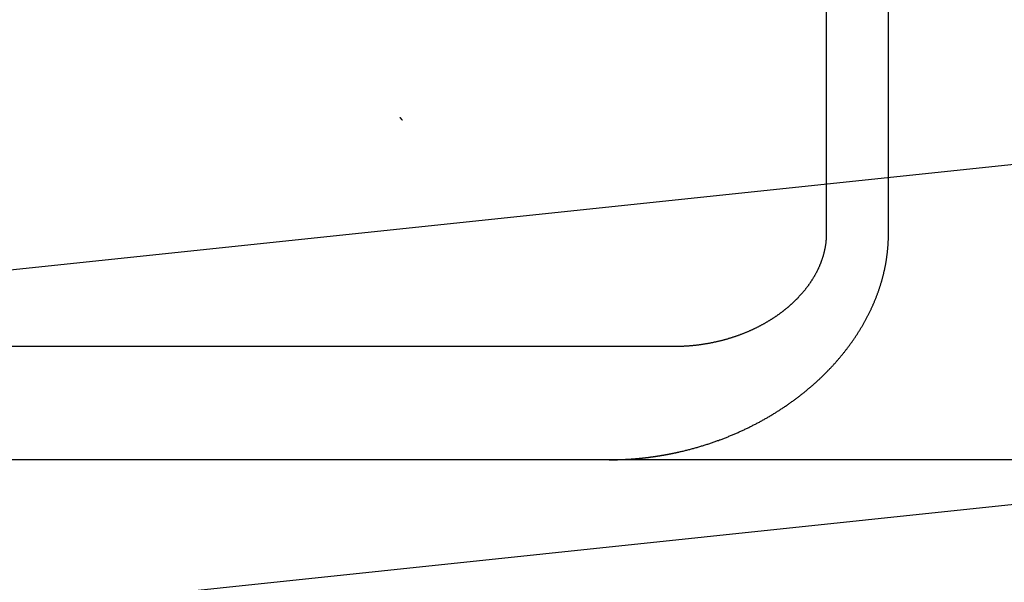
# Model space of a CAD drawing. Extents: x 361 to 1471, y 61 to 1604.
# Drawn here: x 1296 to 1300, y 1508 to 1510 of the extents above; entities that cross this region are included whole.
import ezdxf

# ---------------------------------------------------------------- set-up
doc = ezdxf.new("R2010")
doc.units = 0
doc.header["$LTSCALE"] = 4
doc.linetypes.add('CENTER', pattern=[50.8, 31.75, -6.35, 6.35, -6.35])
doc.linetypes.add('HIDDEN', pattern=[9.525, 6.35, -3.175])
for name, color, linetype in [('AM_0', 7, 'CONTINUOUS'), ('AM_5', 3, 'CONTINUOUS'), ('AM_7', 1, 'CENTER'), ('OBRYS', 7, 'CONTINUOUS'), ('SKRYTÁ__ISO_', 2, 'HIDDEN'), ('VIDITELNÁ__ISO_', 7, 'CONTINUOUS')]:
    doc.layers.add(name, color=color, linetype=linetype)
doc.styles.get("Standard").update_dxf_attribs({"font": 'simplex.shx', "width": 0.75})
doc.dimstyles.get("Standard").update_dxf_attribs({"dimtxt": 0.18, "dimasz": 0.18, "dimexe": 0.18, "dimexo": 0.0625, "dimgap": 0.09, "dimtad": 0, "dimtih": 1, "dimtoh": 1, "dimzin": 0, "dimcen": 0.09, "dimazin": 3, "dimtfac": 1, "dimtofl": 0, "dimtmove": 0, "dimatfit": 3})

# ---------------------------------------------------------------- blocks, each defined once
blk = doc.blocks.new('A$C4B7440DB')
at = {"layer": 'SKRYTÁ__ISO_'}
for p, q in [((0.5, 4.4438), (0.5, 7.2763)), ((0.5, 3.5876), (0.5, 4.4438)), ((0.5, 3.2865), (0.5, 3.5876)), ((5.506, 2.6129), (1, 2.6129)), ((1, 2.3381), (6, 2.3381))]:
    blk.add_line(p, q, dxfattribs=at)
for points in [[(1.5, 4.487, 0), (1.5001, 4.487, 0), (1.5002, 4.4871, 0), (1.5003, 4.4872, 0), (1.5004, 4.4873, 0), (1.5005, 4.4873, 0), (1.5006, 4.4874, 0), (1.5006, 4.4875, 0), (1.5007, 4.4876, 0), (1.5008, 4.4876, 0), (1.5009, 4.4877, 0), (1.501, 4.4878, 0), (1.5011, 4.4879, 0), (1.5012, 4.4879, 0), (1.5013, 4.488, 0), (1.5014, 4.4881, 0), (1.5015, 4.4882, 0), (1.5016, 4.4882, 0), (1.5016, 4.4883, 0), (1.5017, 4.4884, 0), (1.5018, 4.4885, 0), (1.5019, 4.4885, 0), (1.502, 4.4886, 0), (1.5021, 4.4887, 0), (1.5022, 4.4887, 0), (1.5023, 4.4888, 0), (1.5024, 4.4889, 0), (1.5025, 4.489, 0), (1.5026, 4.489, 0), (1.5027, 4.4891, 0), (1.5027, 4.4892, 0), (1.5028, 4.4893, 0), (1.5029, 4.4893, 0), (1.503, 4.4894, 0), (1.5031, 4.4895, 0), (1.5032, 4.4896, 0), (1.5033, 4.4896, 0), (1.5034, 4.4897, 0), (1.5035, 4.4898, 0), (1.5036, 4.4899, 0), (1.5037, 4.4899, 0), (1.5037, 4.49, 0), (1.5038, 4.4901, 0), (1.5039, 4.4902, 0), (1.504, 4.4902, 0), (1.5041, 4.4903, 0), (1.5042, 4.4904, 0), (1.5043, 4.4905, 0), (1.5044, 4.4905, 0), (1.5045, 4.4906, 0), (1.5046, 4.4907, 0), (1.5047, 4.4908, 0), (1.5048, 4.4908, 0), (1.5049, 4.4909, 0), (1.5049, 4.491, 0), (1.505, 4.4911, 0), (1.5051, 4.4911, 0), (1.5052, 4.4912, 0), (1.5053, 4.4913, 0), (1.5054, 4.4913, 0), (1.5055, 4.4914, 0), (1.5056, 4.4915, 0), (1.5057, 4.4916, 0), (1.5058, 4.4916, 0), (1.5059, 4.4917, 0), (1.5059, 4.4918, 0), (1.506, 4.4919, 0), (1.5061, 4.492, 0), (1.5062, 4.492, 0), (1.5063, 4.4921, 0), (1.5064, 4.4922, 0), (1.5065, 4.4923, 0), (1.5066, 4.4923, 0), (1.5067, 4.4924, 0), (1.5068, 4.4925, 0), (1.5069, 4.4925, 0), (1.507, 4.4926, 0), (1.5071, 4.4927, 0), (1.5071, 4.4928, 0), (1.5072, 4.4928, 0), (1.5073, 4.4929, 0), (1.5074, 4.493, 0), (1.5075, 4.4931, 0), (1.5076, 4.4931, 0), (1.5077, 4.4932, 0), (1.5078, 4.4933, 0), (1.5079, 4.4934, 0), (1.508, 4.4934, 0), (1.5081, 4.4935, 0), (1.5082, 4.4936, 0), (1.5082, 4.4937, 0), (1.5083, 4.4937, 0), (1.5084, 4.4938, 0), (1.5085, 4.4939, 0), (1.5086, 4.494, 0), (1.5087, 4.494, 0), (1.5088, 4.4941, 0), (1.5089, 4.4942, 0), (1.509, 4.4943, 0), (1.5091, 4.4943, 0), (1.5091, 4.4944, 0), (1.5092, 4.4945, 0), (1.5093, 4.4946, 0), (1.5094, 4.4946, 0), (1.5095, 4.4947, 0), (1.5096, 4.4948, 0), (1.5097, 4.4949, 0), (1.5098, 4.4949, 0), (1.5099, 4.495, 0), (1.51, 4.4951, 0), (1.5101, 4.4952, 0), (1.5102, 4.4952, 0), (1.5103, 4.4953, 0), (1.5103, 4.4954, 0), (1.5104, 4.4955, 0), (1.5105, 4.4955, 0), (1.5106, 4.4956, 0), (1.5107, 4.4957, 0), (1.5108, 4.4958, 0), (1.5109, 4.4958, 0), (1.511, 4.4959, 0), (1.5111, 4.496, 0), (1.5112, 4.4961, 0), (1.5113, 4.4962, 0), (1.5113, 4.4962, 0), (1.5114, 4.4963, 0), (1.5115, 4.4964, 0), (1.5116, 4.4965, 0)], [(0, 3.5732, 0), (0, 3.5715, 0), (0, 3.5699, 0), (0, 3.5682, 0), (0, 3.5666, 0), (0, 3.565, 0), (0, 3.5633, 0), (0, 3.5617, 0), (0.0001, 3.56, 0), (0.0001, 3.5584, 0), (0.0001, 3.5567, 0), (0.0001, 3.5551, 0), (0.0001, 3.5535, 0), (0.0002, 3.5518, 0), (0.0002, 3.5502, 0), (0.0002, 3.5485, 0), (0.0002, 3.5469, 0), (0.0003, 3.5452, 0), (0.0003, 3.5436, 0), (0.0003, 3.5419, 0), (0.0004, 3.5403, 0), (0.0004, 3.5387, 0), (0.0005, 3.537, 0), (0.0005, 3.5354, 0), (0.0006, 3.5337, 0), (0.0006, 3.5321, 0), (0.0007, 3.5305, 0), (0.0007, 3.5288, 0), (0.0008, 3.5272, 0), (0.0008, 3.5255, 0), (0.0009, 3.5239, 0), (0.0009, 3.5222, 0), (0.001, 3.5206, 0), (0.0011, 3.519, 0), (0.0011, 3.5173, 0), (0.0012, 3.5157, 0), (0.0013, 3.514, 0), (0.0013, 3.5124, 0), (0.0014, 3.5107, 0), (0.0015, 3.5091, 0), (0.0015, 3.5075, 0), (0.0016, 3.5058, 0), (0.0017, 3.5042, 0), (0.0018, 3.5025, 0), (0.0019, 3.5009, 0), (0.002, 3.4993, 0), (0.002, 3.4976, 0), (0.0021, 3.496, 0), (0.0022, 3.4943, 0), (0.0023, 3.4927, 0), (0.0024, 3.4911, 0), (0.0025, 3.4894, 0), (0.0026, 3.4878, 0), (0.0027, 3.4861, 0), (0.0028, 3.4845, 0), (0.0029, 3.4829, 0), (0.003, 3.4812, 0), (0.0031, 3.4796, 0), (0.0033, 3.4779, 0), (0.0034, 3.4763, 0), (0.0035, 3.4747, 0), (0.0036, 3.473, 0), (0.0037, 3.4714, 0), (0.0038, 3.4698, 0), (0.004, 3.4681, 0), (0.0041, 3.4665, 0), (0.0042, 3.4649, 0), (0.0043, 3.4632, 0), (0.0045, 3.4616, 0), (0.0046, 3.4599, 0), (0.0047, 3.4583, 0), (0.0049, 3.4567, 0), (0.005, 3.455, 0), (0.0051, 3.4534, 0), (0.0053, 3.4518, 0), (0.0054, 3.4501, 0), (0.0056, 3.4485, 0), (0.0057, 3.4468, 0), (0.0059, 3.4452, 0), (0.006, 3.4436, 0), (0.0062, 3.4419, 0), (0.0063, 3.4403, 0), (0.0065, 3.4387, 0), (0.0067, 3.437, 0), (0.0068, 3.4354, 0), (0.007, 3.4338, 0), (0.0071, 3.4321, 0), (0.0073, 3.4305, 0), (0.0075, 3.4289, 0), (0.0076, 3.4272, 0), (0.0078, 3.4256, 0), (0.008, 3.424, 0), (0.0082, 3.4223, 0), (0.0083, 3.4207, 0), (0.0085, 3.419, 0), (0.0087, 3.4174, 0), (0.0089, 3.4158, 0), (0.0091, 3.4141, 0), (0.0093, 3.4125, 0), (0.0095, 3.4109, 0), (0.0096, 3.4093, 0), (0.0098, 3.4076, 0), (0.01, 3.406, 0), (0.0102, 3.4044, 0), (0.0104, 3.4027, 0), (0.0106, 3.4011, 0), (0.0108, 3.3995, 0), (0.011, 3.3978, 0), (0.0112, 3.3962, 0), (0.0115, 3.3946, 0), (0.0117, 3.3929, 0), (0.0119, 3.3913, 0), (0.0121, 3.3897, 0), (0.0123, 3.3881, 0), (0.0125, 3.3864, 0), (0.0128, 3.3848, 0), (0.013, 3.3832, 0), (0.0132, 3.3816, 0), (0.0134, 3.3799, 0), (0.0137, 3.3783, 0), (0.0139, 3.3767, 0), (0.0141, 3.3751, 0), (0.0143, 3.3734, 0), (0.0146, 3.3718, 0), (0.0148, 3.3702, 0), (0.0151, 3.3686, 0), (0.0153, 3.3669, 0), (0.0155, 3.3653, 0), (0.0158, 3.3637, 0), (0.016, 3.3621, 0), (0.0163, 3.3604, 0), (0.0165, 3.3588, 0), (0.0168, 3.3572, 0), (0.017, 3.3556, 0), (0.0173, 3.354, 0), (0.0175, 3.3523, 0), (0.0178, 3.3507, 0), (0.0181, 3.3491, 0), (0.0183, 3.3475, 0), (0.0186, 3.3458, 0), (0.0189, 3.3442, 0), (0.0191, 3.3426, 0), (0.0194, 3.341, 0), (0.0197, 3.3394, 0), (0.02, 3.3378, 0), (0.0202, 3.3361, 0), (0.0205, 3.3345, 0), (0.0208, 3.3329, 0), (0.0211, 3.3313, 0), (0.0214, 3.3297, 0), (0.0216, 3.3281, 0), (0.0219, 3.3264, 0), (0.0222, 3.3248, 0), (0.0225, 3.3232, 0), (0.0228, 3.3216, 0), (0.0231, 3.32, 0), (0.0234, 3.3184, 0), (0.0237, 3.3168, 0), (0.024, 3.3151, 0), (0.0243, 3.3135, 0), (0.0246, 3.3119, 0), (0.0249, 3.3103, 0), (0.0252, 3.3087, 0), (0.0255, 3.3071, 0), (0.0258, 3.3055, 0), (0.0262, 3.3039, 0), (0.0265, 3.3022, 0), (0.0268, 3.3006, 0), (0.0271, 3.299, 0), (0.0274, 3.2974, 0), (0.0278, 3.2958, 0), (0.0281, 3.2942, 0), (0.0284, 3.2926, 0), (0.0287, 3.291, 0), (0.0291, 3.2894, 0), (0.0294, 3.2878, 0), (0.0297, 3.2862, 0), (0.0301, 3.2846, 0), (0.0304, 3.283, 0), (0.0307, 3.2814, 0), (0.0311, 3.2797, 0), (0.0314, 3.2781, 0), (0.0318, 3.2765, 0), (0.0321, 3.2749, 0), (0.0325, 3.2733, 0), (0.0328, 3.2717, 0), (0.0332, 3.2701, 0), (0.0335, 3.2685, 0), (0.0339, 3.2669, 0), (0.0343, 3.2653, 0), (0.0346, 3.2637, 0), (0.035, 3.2621, 0)], [(1, 2.6129, 0), (0.9977, 2.6129, 0), (0.9955, 2.6129, 0), (0.9932, 2.6129, 0), (0.991, 2.613, 0), (0.9887, 2.613, 0), (0.9865, 2.6131, 0), (0.9842, 2.6132, 0), (0.982, 2.6133, 0), (0.9797, 2.6134, 0), (0.9775, 2.6136, 0), (0.9753, 2.6137, 0), (0.973, 2.6139, 0), (0.9708, 2.6141, 0), (0.9685, 2.6143, 0), (0.9663, 2.6145, 0), (0.9641, 2.6147, 0), (0.9618, 2.6149, 0), (0.9596, 2.6152, 0), (0.9574, 2.6155, 0), (0.9552, 2.6157, 0), (0.9529, 2.616, 0), (0.9507, 2.6164, 0), (0.9485, 2.6167, 0), (0.9463, 2.617, 0), (0.9441, 2.6174, 0), (0.9419, 2.6177, 0), (0.9396, 2.6181, 0), (0.9374, 2.6185, 0), (0.9352, 2.6189, 0), (0.933, 2.6193, 0), (0.9308, 2.6198, 0), (0.9286, 2.6202, 0), (0.9264, 2.6207, 0), (0.9242, 2.6212, 0), (0.922, 2.6217, 0), (0.9198, 2.6222, 0), (0.9176, 2.6227, 0), (0.9155, 2.6232, 0), (0.9133, 2.6238, 0), (0.9111, 2.6243, 0), (0.9089, 2.6249, 0), (0.9067, 2.6255, 0), (0.9045, 2.6261, 0), (0.9024, 2.6267, 0), (0.9002, 2.6273, 0), (0.898, 2.628, 0), (0.8959, 2.6286, 0), (0.8937, 2.6293, 0), (0.8916, 2.63, 0), (0.8894, 2.6307, 0), (0.8873, 2.6314, 0), (0.8852, 2.6321, 0), (0.883, 2.6328, 0), (0.8809, 2.6336, 0), (0.8788, 2.6343, 0), (0.8767, 2.6351, 0), (0.8746, 2.6359, 0), (0.8725, 2.6367, 0), (0.8704, 2.6375, 0), (0.8683, 2.6383, 0), (0.8662, 2.6391, 0), (0.8641, 2.64, 0), (0.862, 2.6408, 0), (0.8599, 2.6417, 0), (0.8579, 2.6425, 0), (0.8558, 2.6434, 0), (0.8537, 2.6443, 0), (0.8517, 2.6452, 0), (0.8496, 2.6462, 0), (0.8476, 2.6471, 0), (0.8456, 2.648, 0), (0.8435, 2.649, 0), (0.8415, 2.65, 0), (0.8395, 2.6509, 0), (0.8374, 2.6519, 0), (0.8354, 2.6529, 0), (0.8334, 2.6539, 0), (0.8314, 2.6549, 0), (0.8294, 2.656, 0), (0.8274, 2.657, 0), (0.8254, 2.6581, 0), (0.8234, 2.6591, 0), (0.8214, 2.6602, 0), (0.8194, 2.6613, 0), (0.8175, 2.6624, 0), (0.8155, 2.6635, 0), (0.8135, 2.6646, 0), (0.8116, 2.6657, 0), (0.8096, 2.6668, 0), (0.8077, 2.668, 0), (0.8058, 2.6691, 0), (0.8038, 2.6703, 0), (0.8019, 2.6714, 0), (0.8, 2.6726, 0), (0.7981, 2.6738, 0), (0.7962, 2.675, 0), (0.7943, 2.6762, 0), (0.7925, 2.6774, 0), (0.7906, 2.6786, 0), (0.7887, 2.6798, 0), (0.7869, 2.681, 0), (0.785, 2.6822, 0), (0.7832, 2.6835, 0), (0.7814, 2.6847, 0), (0.7795, 2.686, 0), (0.7777, 2.6872, 0), (0.7759, 2.6885, 0), (0.7741, 2.6898, 0), (0.7723, 2.6911, 0), (0.7705, 2.6923, 0), (0.7688, 2.6936, 0), (0.767, 2.6949, 0), (0.7652, 2.6963, 0), (0.7635, 2.6976, 0), (0.7617, 2.6989, 0), (0.76, 2.7002, 0), (0.7583, 2.7015, 0), (0.7565, 2.7029, 0), (0.7548, 2.7042, 0), (0.7531, 2.7056, 0), (0.7514, 2.7069, 0), (0.7497, 2.7083, 0), (0.748, 2.7097, 0), (0.7463, 2.711, 0), (0.7447, 2.7124, 0), (0.743, 2.7138, 0), (0.7413, 2.7152, 0), (0.7397, 2.7166, 0), (0.7381, 2.718, 0), (0.7364, 2.7194, 0), (0.7348, 2.7208, 0), (0.7332, 2.7222, 0), (0.7316, 2.7236, 0), (0.73, 2.725, 0), (0.7284, 2.7265, 0), (0.7268, 2.7279, 0), (0.7252, 2.7293, 0), (0.7236, 2.7308, 0), (0.7221, 2.7322, 0), (0.7205, 2.7337, 0), (0.7189, 2.7351, 0), (0.7174, 2.7366, 0), (0.7159, 2.738, 0), (0.7143, 2.7395, 0), (0.7128, 2.741, 0), (0.7113, 2.7425, 0), (0.7098, 2.7439, 0), (0.7083, 2.7454, 0), (0.7068, 2.7469, 0), (0.7053, 2.7484, 0), (0.7039, 2.7499, 0), (0.7024, 2.7514, 0), (0.7009, 2.7529, 0), (0.6995, 2.7544, 0), (0.698, 2.7559, 0), (0.6966, 2.7574, 0), (0.6952, 2.7589, 0), (0.6937, 2.7604, 0), (0.6923, 2.7619, 0), (0.6909, 2.7634, 0), (0.6895, 2.765, 0), (0.6881, 2.7665, 0), (0.6867, 2.768, 0), (0.6854, 2.7695, 0), (0.684, 2.7711, 0), (0.6826, 2.7726, 0), (0.6813, 2.7741, 0), (0.6799, 2.7757, 0), (0.6786, 2.7772, 0), (0.6773, 2.7787, 0), (0.6759, 2.7803, 0), (0.6746, 2.7818, 0), (0.6733, 2.7834, 0), (0.672, 2.7849, 0), (0.6707, 2.7864, 0), (0.6694, 2.788, 0), (0.6682, 2.7895, 0), (0.6669, 2.7911, 0), (0.6656, 2.7926, 0), (0.6644, 2.7942, 0), (0.6631, 2.7957, 0), (0.6619, 2.7973, 0), (0.6606, 2.7988, 0), (0.6594, 2.8004, 0), (0.6582, 2.802, 0), (0.657, 2.8035, 0), (0.6557, 2.8051, 0), (0.6545, 2.8067, 0), (0.6533, 2.8083, 0), (0.652, 2.81, 0), (0.6508, 2.8116, 0), (0.6496, 2.8132, 0), (0.6483, 2.8149, 0), (0.6471, 2.8165, 0), (0.6459, 2.8182, 0), (0.6447, 2.8199, 0), (0.6434, 2.8216, 0), (0.6422, 2.8233, 0), (0.641, 2.825, 0), (0.6398, 2.8268, 0), (0.6385, 2.8285, 0), (0.6373, 2.8302, 0), (0.6361, 2.832, 0), (0.6349, 2.8338, 0), (0.6336, 2.8355, 0), (0.6324, 2.8373, 0), (0.6312, 2.8391, 0), (0.63, 2.8409, 0), (0.6288, 2.8428, 0), (0.6276, 2.8446, 0), (0.6263, 2.8464, 0), (0.6251, 2.8483, 0), (0.6239, 2.8502, 0), (0.6227, 2.852, 0), (0.6215, 2.8539, 0), (0.6203, 2.8558, 0), (0.6191, 2.8577, 0), (0.6179, 2.8596, 0), (0.6167, 2.8616, 0), (0.6155, 2.8635, 0), (0.6143, 2.8655, 0), (0.6131, 2.8674, 0), (0.6119, 2.8694, 0), (0.6107, 2.8714, 0), (0.6096, 2.8733, 0), (0.6084, 2.8754, 0), (0.6072, 2.8774, 0), (0.606, 2.8794, 0), (0.6048, 2.8814, 0), (0.6037, 2.8835, 0), (0.6025, 2.8855, 0), (0.6013, 2.8876, 0), (0.6002, 2.8897, 0), (0.599, 2.8918, 0), (0.5978, 2.8939, 0), (0.5967, 2.896, 0), (0.5955, 2.8981, 0), (0.5944, 2.9002, 0), (0.5932, 2.9024, 0), (0.5921, 2.9045, 0), (0.591, 2.9067, 0), (0.5898, 2.9088, 0), (0.5887, 2.911, 0), (0.5876, 2.9132, 0), (0.5865, 2.9154, 0), (0.5853, 2.9176, 0), (0.5842, 2.9199, 0), (0.5831, 2.9221, 0), (0.582, 2.9244, 0), (0.5809, 2.9266, 0), (0.5798, 2.9289, 0), (0.5787, 2.9312, 0), (0.5776, 2.9335, 0), (0.5765, 2.9358, 0), (0.5755, 2.9381, 0), (0.5744, 2.9404, 0), (0.5733, 2.9427, 0), (0.5722, 2.9451, 0), (0.5712, 2.9474, 0), (0.5701, 2.9498, 0), (0.5691, 2.9522, 0), (0.568, 2.9545, 0), (0.567, 2.9569, 0), (0.5659, 2.9594, 0), (0.5649, 2.9618, 0), (0.5639, 2.9642, 0), (0.5629, 2.9666, 0), (0.5619, 2.9691, 0), (0.5608, 2.9715, 0), (0.5598, 2.974, 0), (0.5588, 2.9765, 0), (0.5578, 2.979, 0), (0.5569, 2.9815, 0), (0.5559, 2.984, 0), (0.5549, 2.9865, 0), (0.5539, 2.9891, 0), (0.553, 2.9916, 0), (0.552, 2.9942, 0), (0.5511, 2.9967, 0), (0.5501, 2.9993, 0), (0.5492, 3.0019, 0), (0.5482, 3.0045, 0), (0.5473, 3.0071, 0), (0.5464, 3.0097, 0), (0.5455, 3.0124, 0), (0.5446, 3.015, 0), (0.5437, 3.0177, 0), (0.5428, 3.0203, 0), (0.5419, 3.023, 0), (0.541, 3.0257, 0), (0.5402, 3.0284, 0), (0.5393, 3.0311, 0), (0.5384, 3.0338, 0), (0.5376, 3.0365, 0), (0.5368, 3.0392, 0), (0.5359, 3.0419, 0), (0.5351, 3.0446, 0), (0.5343, 3.0474, 0), (0.5335, 3.0501, 0), (0.5327, 3.0528, 0), (0.532, 3.0556, 0), (0.5312, 3.0583, 0), (0.5304, 3.061, 0), (0.5297, 3.0638, 0), (0.5289, 3.0665, 0), (0.5282, 3.0693, 0), (0.5275, 3.072, 0), (0.5268, 3.0748, 0), (0.5261, 3.0775, 0), (0.5254, 3.0803, 0), (0.5247, 3.0831, 0), (0.524, 3.0858, 0), (0.5233, 3.0886, 0), (0.5227, 3.0914, 0), (0.522, 3.0941, 0), (0.5214, 3.0969, 0), (0.5207, 3.0997, 0), (0.5201, 3.1025, 0), (0.5195, 3.1053, 0), (0.5189, 3.1081, 0), (0.5183, 3.1109, 0), (0.5177, 3.1136, 0), (0.5172, 3.1164, 0), (0.5166, 3.1193, 0), (0.516, 3.1221, 0), (0.5155, 3.1248, 0), (0.515, 3.1277, 0), (0.5144, 3.1305, 0), (0.5139, 3.1333, 0), (0.5134, 3.1361, 0), (0.5129, 3.1389, 0), (0.5124, 3.1417, 0), (0.5119, 3.1445, 0), (0.5115, 3.1473, 0), (0.511, 3.1502, 0), (0.5106, 3.153, 0), (0.5101, 3.1558, 0), (0.5097, 3.1586, 0), (0.5093, 3.1614, 0), (0.5088, 3.1643, 0), (0.5084, 3.1671, 0), (0.508, 3.1699, 0), (0.5077, 3.1728, 0), (0.5073, 3.1756, 0), (0.5069, 3.1784, 0), (0.5065, 3.1813, 0), (0.5062, 3.1841, 0), (0.5059, 3.1869, 0), (0.5055, 3.1898, 0), (0.5052, 3.1926, 0), (0.5049, 3.1955, 0), (0.5046, 3.1983, 0), (0.5043, 3.2011, 0), (0.504, 3.204, 0), (0.5038, 3.2068, 0), (0.5035, 3.2096, 0), (0.5032, 3.2125, 0), (0.503, 3.2153, 0), (0.5028, 3.2182, 0), (0.5025, 3.221, 0), (0.5023, 3.2239, 0), (0.5021, 3.2267, 0), (0.5019, 3.2296, 0), (0.5017, 3.2324, 0), (0.5016, 3.2353, 0), (0.5014, 3.2381, 0), (0.5012, 3.241, 0), (0.5011, 3.2438, 0), (0.5009, 3.2466, 0), (0.5008, 3.2495, 0), (0.5007, 3.2523, 0), (0.5006, 3.2552, 0), (0.5005, 3.258, 0), (0.5004, 3.2609, 0), (0.5003, 3.2637, 0), (0.5002, 3.2666, 0), (0.5002, 3.2694, 0), (0.5001, 3.2723, 0), (0.5001, 3.2751, 0), (0.5, 3.2779, 0), (0.5, 3.2808, 0), (0.5, 3.2836, 0), (0.5, 3.2865, 0)], [(0.035, 3.2621, 0), (0.0359, 3.258, 0), (0.0369, 3.2538, 0), (0.0379, 3.2497, 0), (0.0388, 3.2455, 0), (0.0398, 3.2414, 0), (0.0408, 3.2373, 0), (0.0419, 3.2332, 0), (0.0429, 3.229, 0), (0.0439, 3.2249, 0), (0.045, 3.2208, 0), (0.0461, 3.2168, 0), (0.0471, 3.2127, 0), (0.0482, 3.2086, 0), (0.0493, 3.2045, 0), (0.0504, 3.2004, 0), (0.0516, 3.1964, 0), (0.0527, 3.1923, 0), (0.0538, 3.1883, 0), (0.055, 3.1842, 0), (0.0561, 3.1802, 0), (0.0573, 3.1762, 0), (0.0585, 3.1721, 0), (0.0597, 3.1681, 0), (0.0609, 3.1641, 0), (0.0621, 3.1601, 0), (0.0634, 3.1561, 0), (0.0646, 3.1521, 0), (0.0659, 3.1482, 0), (0.0671, 3.1442, 0), (0.0684, 3.1402, 0), (0.0697, 3.1363, 0), (0.071, 3.1323, 0), (0.0723, 3.1284, 0), (0.0736, 3.1244, 0), (0.0749, 3.1205, 0), (0.0763, 3.1166, 0), (0.0776, 3.1126, 0), (0.079, 3.1087, 0), (0.0804, 3.1048, 0), (0.0817, 3.1009, 0), (0.0831, 3.097, 0), (0.0845, 3.0932, 0), (0.0859, 3.0893, 0), (0.0874, 3.0854, 0), (0.0888, 3.0816, 0), (0.0902, 3.0777, 0), (0.0917, 3.0739, 0), (0.0931, 3.07, 0), (0.0946, 3.0662, 0), (0.0961, 3.0624, 0), (0.0976, 3.0585, 0), (0.0991, 3.0547, 0), (0.1006, 3.0509, 0), (0.1021, 3.0471, 0), (0.1037, 3.0434, 0), (0.1052, 3.0396, 0), (0.1067, 3.0358, 0), (0.1083, 3.032, 0), (0.1099, 3.0283, 0), (0.1115, 3.0245, 0), (0.113, 3.0208, 0), (0.1146, 3.0171, 0), (0.1163, 3.0133, 0), (0.1179, 3.0096, 0), (0.1195, 3.0059, 0), (0.1211, 3.0022, 0), (0.1228, 2.9985, 0), (0.1244, 2.9948, 0), (0.1261, 2.9912, 0), (0.1278, 2.9875, 0), (0.1295, 2.9838, 0), (0.1312, 2.9802, 0), (0.1329, 2.9765, 0), (0.1346, 2.9729, 0), (0.1363, 2.9693, 0), (0.138, 2.9657, 0), (0.1398, 2.962, 0), (0.1415, 2.9584, 0), (0.1433, 2.9548, 0), (0.145, 2.9513, 0), (0.1468, 2.9477, 0), (0.1486, 2.9441, 0), (0.1504, 2.9405, 0), (0.1522, 2.937, 0), (0.154, 2.9335, 0), (0.1558, 2.9299, 0), (0.1576, 2.9264, 0), (0.1595, 2.9229, 0), (0.1613, 2.9194, 0), (0.1631, 2.9159, 0), (0.165, 2.9124, 0), (0.1669, 2.9089, 0), (0.1688, 2.9054, 0), (0.1706, 2.9019, 0), (0.1725, 2.8985, 0), (0.1744, 2.895, 0), (0.1763, 2.8916, 0), (0.1783, 2.8882, 0), (0.1802, 2.8847, 0), (0.1821, 2.8813, 0), (0.1841, 2.8779, 0), (0.186, 2.8745, 0), (0.188, 2.8712, 0), (0.19, 2.8678, 0), (0.1919, 2.8644, 0), (0.1939, 2.8611, 0), (0.1959, 2.8577, 0), (0.1979, 2.8544, 0), (0.1999, 2.851, 0), (0.2019, 2.8477, 0), (0.2039, 2.8444, 0), (0.206, 2.8411, 0), (0.208, 2.8378, 0), (0.2101, 2.8345, 0), (0.2121, 2.8312, 0), (0.2142, 2.828, 0), (0.2162, 2.8247, 0), (0.2183, 2.8215, 0), (0.2204, 2.8182, 0), (0.2225, 2.815, 0), (0.2246, 2.8118, 0), (0.2267, 2.8086, 0), (0.2288, 2.8054, 0), (0.2309, 2.8022, 0), (0.2331, 2.799, 0), (0.2352, 2.7958, 0), (0.2373, 2.7927, 0), (0.2395, 2.7895, 0), (0.2417, 2.7864, 0), (0.2438, 2.7832, 0), (0.246, 2.7801, 0), (0.2482, 2.777, 0), (0.2503, 2.7739, 0), (0.2525, 2.7708, 0), (0.2547, 2.7677, 0), (0.2569, 2.7647, 0), (0.2592, 2.7616, 0), (0.2614, 2.7586, 0), (0.2636, 2.7555, 0), (0.2658, 2.7525, 0), (0.2681, 2.7495, 0), (0.2703, 2.7464, 0), (0.2726, 2.7434, 0), (0.2748, 2.7405, 0), (0.2771, 2.7375, 0), (0.2794, 2.7345, 0), (0.2816, 2.7315, 0), (0.2839, 2.7286, 0), (0.2862, 2.7256, 0), (0.2885, 2.7227, 0), (0.2908, 2.7198, 0), (0.2931, 2.7169, 0), (0.2954, 2.714, 0), (0.2978, 2.7111, 0), (0.3001, 2.7082, 0), (0.3024, 2.7053, 0), (0.3048, 2.7025, 0), (0.3071, 2.6996, 0), (0.3095, 2.6968, 0), (0.3118, 2.694, 0), (0.3142, 2.6911, 0), (0.3165, 2.6883, 0), (0.3189, 2.6855, 0), (0.3213, 2.6827, 0), (0.3237, 2.68, 0), (0.3261, 2.6772, 0), (0.3285, 2.6745, 0), (0.3309, 2.6717, 0), (0.3333, 2.669, 0), (0.3357, 2.6662, 0), (0.3381, 2.6635, 0), (0.3406, 2.6608, 0), (0.343, 2.6581, 0), (0.3454, 2.6555, 0), (0.3479, 2.6528, 0), (0.3503, 2.6501, 0), (0.3528, 2.6475, 0), (0.3552, 2.6448, 0), (0.3577, 2.6422, 0), (0.3601, 2.6396, 0), (0.3626, 2.637, 0), (0.3651, 2.6344, 0), (0.3676, 2.6318, 0), (0.3701, 2.6292, 0), (0.3726, 2.6267, 0), (0.3751, 2.6241, 0), (0.3776, 2.6216, 0), (0.3801, 2.619, 0), (0.3826, 2.6165, 0), (0.3851, 2.614, 0), (0.3876, 2.6115, 0), (0.3901, 2.609, 0), (0.3927, 2.6065, 0), (0.3952, 2.6041, 0), (0.3977, 2.6016, 0), (0.4003, 2.5992, 0), (0.4028, 2.5967, 0), (0.4054, 2.5943, 0), (0.408, 2.5919, 0), (0.4105, 2.5895, 0), (0.4131, 2.5871, 0), (0.4157, 2.5847, 0), (0.4182, 2.5824, 0), (0.4208, 2.58, 0), (0.4234, 2.5777, 0), (0.426, 2.5753, 0), (0.4286, 2.573, 0), (0.4312, 2.5707, 0), (0.4338, 2.5684, 0), (0.4364, 2.5661, 0), (0.439, 2.5638, 0), (0.4416, 2.5616, 0), (0.4442, 2.5593, 0), (0.4468, 2.5571, 0), (0.4495, 2.5549, 0), (0.4521, 2.5526, 0), (0.4547, 2.5504, 0), (0.4573, 2.5482, 0), (0.46, 2.5461, 0), (0.4626, 2.5439, 0), (0.4653, 2.5417, 0), (0.4679, 2.5396, 0), (0.4706, 2.5374, 0), (0.4732, 2.5353, 0), (0.4759, 2.5332, 0), (0.4785, 2.5311, 0), (0.4812, 2.529, 0), (0.4838, 2.5269, 0), (0.4865, 2.5248, 0), (0.4892, 2.5228, 0), (0.4918, 2.5207, 0), (0.4945, 2.5187, 0), (0.4972, 2.5167, 0), (0.4999, 2.5147, 0), (0.5026, 2.5127, 0), (0.5052, 2.5107, 0), (0.5079, 2.5087, 0), (0.5106, 2.5068, 0), (0.5133, 2.5048, 0), (0.516, 2.5029, 0), (0.5187, 2.5009, 0), (0.5214, 2.499, 0), (0.5241, 2.4971, 0), (0.5268, 2.4952, 0), (0.5295, 2.4933, 0), (0.5322, 2.4915, 0), (0.535, 2.4896, 0), (0.5377, 2.4878, 0), (0.5404, 2.4859, 0), (0.5431, 2.4841, 0), (0.5458, 2.4823, 0), (0.5486, 2.4805, 0), (0.5513, 2.4787, 0), (0.554, 2.4769, 0), (0.5567, 2.4752, 0), (0.5595, 2.4734, 0), (0.5622, 2.4717, 0), (0.5649, 2.4699, 0), (0.5677, 2.4682, 0), (0.5704, 2.4665, 0), (0.5732, 2.4648, 0), (0.5759, 2.4631, 0), (0.5787, 2.4615, 0), (0.5814, 2.4598, 0), (0.5842, 2.4581, 0), (0.5869, 2.4565, 0), (0.5897, 2.4549, 0), (0.5924, 2.4533, 0), (0.5952, 2.4516, 0), (0.5979, 2.4501, 0), (0.6007, 2.4485, 0), (0.6034, 2.4469, 0), (0.6062, 2.4453, 0), (0.609, 2.4438, 0), (0.6117, 2.4423, 0), (0.6145, 2.4407, 0), (0.6173, 2.4392, 0), (0.62, 2.4377, 0), (0.6228, 2.4362, 0), (0.6256, 2.4348, 0), (0.6284, 2.4333, 0), (0.6311, 2.4319, 0), (0.6339, 2.4304, 0), (0.6367, 2.429, 0), (0.6395, 2.4276, 0), (0.6422, 2.4262, 0), (0.645, 2.4248, 0), (0.6478, 2.4234, 0), (0.6506, 2.422, 0), (0.6534, 2.4206, 0), (0.6561, 2.4193, 0), (0.6589, 2.4179, 0), (0.6617, 2.4166, 0), (0.6645, 2.4153, 0), (0.6673, 2.414, 0), (0.6701, 2.4127, 0), (0.6729, 2.4114, 0), (0.6756, 2.4102, 0), (0.6784, 2.4089, 0), (0.6812, 2.4077, 0), (0.684, 2.4064, 0), (0.6868, 2.4052, 0), (0.6896, 2.404, 0), (0.6924, 2.4028, 0), (0.6951, 2.4016, 0), (0.6979, 2.4004, 0), (0.7007, 2.3993, 0), (0.7035, 2.3981, 0), (0.7063, 2.397, 0), (0.7091, 2.3958, 0), (0.7118, 2.3947, 0), (0.7146, 2.3936, 0), (0.7174, 2.3925, 0), (0.7202, 2.3914, 0), (0.723, 2.3904, 0), (0.7257, 2.3893, 0), (0.7285, 2.3883, 0), (0.7313, 2.3872, 0), (0.7341, 2.3862, 0), (0.7369, 2.3852, 0), (0.7397, 2.3841, 0), (0.7424, 2.3832, 0), (0.7452, 2.3822, 0), (0.748, 2.3812, 0), (0.7508, 2.3802, 0), (0.7536, 2.3793, 0), (0.7563, 2.3784, 0), (0.7591, 2.3774, 0), (0.7619, 2.3765, 0), (0.7647, 2.3756, 0), (0.7674, 2.3747, 0), (0.7702, 2.3738, 0), (0.773, 2.373, 0), (0.7758, 2.3721, 0), (0.7786, 2.3712, 0), (0.7813, 2.3704, 0), (0.7841, 2.3696, 0), (0.7869, 2.3688, 0), (0.7897, 2.368, 0), (0.7924, 2.3672, 0), (0.7952, 2.3664, 0), (0.798, 2.3656, 0), (0.8008, 2.3649, 0), (0.8035, 2.3641, 0), (0.8063, 2.3634, 0), (0.8091, 2.3626, 0), (0.8119, 2.3619, 0), (0.8147, 2.3612, 0), (0.8174, 2.3605, 0), (0.8202, 2.3598, 0), (0.823, 2.3592, 0), (0.8257, 2.3585, 0), (0.8285, 2.3579, 0), (0.8313, 2.3572, 0), (0.8341, 2.3566, 0), (0.8368, 2.3559, 0), (0.8396, 2.3554, 0), (0.8424, 2.3548, 0), (0.8452, 2.3542, 0), (0.8479, 2.3536, 0), (0.8507, 2.353, 0), (0.8535, 2.3525, 0), (0.8562, 2.3519, 0), (0.859, 2.3514, 0), (0.8618, 2.3509, 0), (0.8646, 2.3504, 0), (0.8673, 2.3498, 0), (0.8701, 2.3494, 0), (0.8729, 2.3489, 0), (0.8756, 2.3484, 0), (0.8784, 2.3479, 0), (0.8812, 2.3475, 0), (0.8839, 2.3471, 0), (0.8867, 2.3466, 0), (0.8895, 2.3462, 0), (0.8922, 2.3458, 0), (0.895, 2.3454, 0), (0.8978, 2.345, 0), (0.9006, 2.3447, 0), (0.9033, 2.3443, 0), (0.9061, 2.3439, 0), (0.9089, 2.3436, 0), (0.9116, 2.3433, 0), (0.9144, 2.343, 0), (0.9172, 2.3426, 0), (0.9199, 2.3423, 0), (0.9227, 2.342, 0), (0.9254, 2.3418, 0), (0.9282, 2.3415, 0), (0.931, 2.3412, 0), (0.9337, 2.341, 0), (0.9365, 2.3407, 0), (0.9393, 2.3405, 0), (0.942, 2.3403, 0), (0.9448, 2.3401, 0), (0.9476, 2.3399, 0), (0.9503, 2.3397, 0), (0.9531, 2.3395, 0), (0.9558, 2.3394, 0), (0.9586, 2.3392, 0), (0.9614, 2.3391, 0), (0.9641, 2.3389, 0), (0.9669, 2.3388, 0), (0.9697, 2.3387, 0), (0.9724, 2.3386, 0), (0.9752, 2.3385, 0), (0.9779, 2.3384, 0), (0.9807, 2.3383, 0), (0.9835, 2.3382, 0), (0.9862, 2.3382, 0), (0.989, 2.3382, 0), (0.9917, 2.3381, 0), (0.9945, 2.3381, 0), (0.9972, 2.3381, 0), (1, 2.3381, 0)]]:
    blk.add_polyline3d(points, dxfattribs=at)
at = {"layer": 'VIDITELNÁ__ISO_'}
for p, q in [((0, 5.7221), (0, 6.3662)), ((0, 1.7475), (0, 5.7221))]:
    blk.add_line(p, q, dxfattribs=at)
blk = doc.blocks.new('A$C07E735F5')
at = {"layer": 'OBRYS', "rotation": 90}
blk.add_blockref('A$C4B7440DB', (34.368, 71.0436), dxfattribs=at)
blk = doc.blocks.new('*U62')
at = {"layer": 'AM_5', "color": 3, "width": 0.75}
blk.add_text('80', height=17.5, rotation=90, dxfattribs=at).set_placement((1458.4639, 1510.8943))
blk = doc.blocks.new('*D55')
at = {"layer": 'AM_5'}
for p, q in [((931.1688, 1561.4522), (1470.9639, 1561.4522)), ((1465.9639, 1499.0864), (1465.9639, 1543.9522)), ((1046.9739, 1481.5864), (1470.9639, 1481.5864))]:
    blk.add_line(p, q, dxfattribs=at)
for points in [[(1463.0472, 1543.9522), (1468.8806, 1543.9522), (1465.9639, 1561.4522)], [(1463.0472, 1499.0864), (1468.8806, 1499.0864), (1465.9639, 1481.5864)]]:
    blk.add_solid(points, dxfattribs=at)
blk.add_blockref('*U62', (0, 0), dxfattribs=at)

msp = doc.modelspace()

# ---------------------------------------------------------------- linework, layer by layer
at = {"layer": 'AM_0'}
for p, q in [((1330.7751, 1512.9445, -1099.0224), (1004.9698, 1478.6679, -1104.7724)), ((1004.9899, 1477.1681, -1104.7724), (1330.7751, 1511.4445, -1099.0224))]:
    msp.add_line(p, q, dxfattribs=at)

# ---------------------------------------------------------------- block references
at = {"layer": 'AM_7'}
msp.add_blockref('A$C07E735F5', (1267.775, 1437.3966, -1099.0224), dxfattribs=at)

# ---------------------------------------------------------------- dimensions: what is measured, and where the dimension line sits
at = {"layer": 'AM_5'}
dim = msp.add_linear_dim(base=(1465.9639, 1561.4522), p1=(1046.9739, 1481.5864, -1104.028), p2=(931.1688, 1561.4522), angle=90, dimstyle='Standard', override={"dimdec": 0, "dimtp": 0, "dimtm": 0, "dimtfac": 1}, dxfattribs=at)
dim.commit()
dim.dimension.update_dxf_attribs({"geometry": '*D55', "text_midpoint": (1449.7139, 1521.5193)})

doc.saveas('drawing.dxf')
